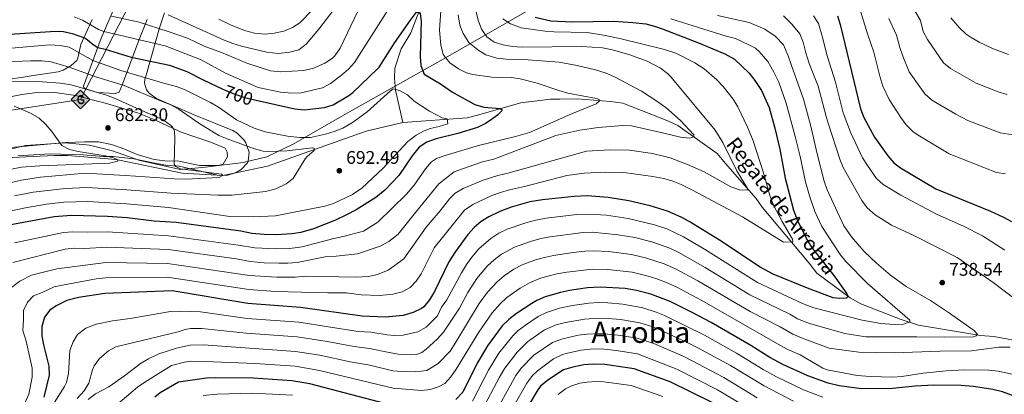
# Model space of a CAD drawing. Units: metres. Extents: x 655052 to 661996, y 739639 to 744422.
# Drawn here: x 656204 to 656742, y 743534 to 743738 of the extents above; entities that cross this region are included whole.
import ezdxf
from ezdxf.enums import TextEntityAlignment as Align

# ---------------------------------------------------------------- set-up
doc = ezdxf.new("R2010")
doc.units = ezdxf.units.M
doc.header["$MEASUREMENT"] = 0
doc.linetypes.add('DGN Style 3', pattern=[121.247826, 86.60559, -34.642236])
doc.linetypes.add('DGN Style 5', pattern=[60.623913, 25.981677, -34.642236])
for name, color, linetype, lineweight in [('Divisiones administrativas específicas', 7, 'Continuous', 5), ('Elementos auxiliares', 7, 'Continuous', 5), ('Entidades rústicas y varios', 7, 'Continuous', 5), ('Hidrografía', 7, 'Continuous', 5), ('Líneas de conducción', 7, 'Continuous', 5), ('Relieve y altimetría', 7, 'Continuous', 5), ('Textos de rotulación', 7, 'Continuous', 5)]:
    doc.layers.add(name, color=color, linetype=linetype, lineweight=lineweight)
doc.styles.add('Style-Arial', font='txt')
doc.styles.add('Style-ariali', font='ariali.shx', dxfattribs={"bigfont": 'arialibig.shx'})
doc.styles.add('Style-Times New Roman', font='txt')
doc.styles.add('Style-timesi', font='timesi.shx', dxfattribs={"bigfont": 'timesibig.shx'})

# ---------------------------------------------------------------- blocks, each defined once
blk = doc.blocks.new('5PATER_35')
at = {"layer": 'Relieve y altimetría', "linetype": 'Continuous', "lineweight": 5}
h = blk.add_hatch(color=250, dxfattribs=at)
edge = h.paths.add_edge_path()
edge.add_ellipse((0, 0), major_axis=(-1.1, -1.11), ratio=0.999422, start_angle=0, end_angle=360)
blk = doc.blocks.new('5PATER_39')
at = {"layer": 'Relieve y altimetría', "linetype": 'Continuous', "lineweight": 5}
h = blk.add_hatch(color=250, dxfattribs=at)
edge = h.paths.add_edge_path()
edge.add_ellipse((0, 0), major_axis=(-1.1, -1.11), ratio=0.999422, start_angle=0, end_angle=360)
blk = doc.blocks.new('5PATER_46')
at = {"layer": 'Relieve y altimetría', "linetype": 'Continuous', "lineweight": 5}
h = blk.add_hatch(color=250, dxfattribs=at)
edge = h.paths.add_edge_path()
edge.add_ellipse((0, 0), major_axis=(-1.1, -1.11), ratio=0.999422, start_angle=0, end_angle=360)
blk = doc.blocks.new('5GASO_14')
at = {"layer": 'Líneas de conducción', "linetype": 'Continuous', "lineweight": 5}
for color, points in [(33, [(0, -5.09), (-5.09, 0), (0, 5.09), (0.23, 2.5), (0.23, 2.5), (-0.32, 2.43), (-0.79, 2.22), (-1.18, 1.85), (-1.48, 1.35), (-1.68, 0.72), (-1.75, -0.04), (-1.68, -0.78), (-1.48, -1.42), (-1.17, -1.94), (-0.76, -2.3), (-0.27, -2.52), (0.29, -2.59), (0.29, -2.59)]), (250, [(0.29, -2.59), (-0.27, -2.52), (-0.76, -2.3), (-1.17, -1.94), (-1.48, -1.42), (-1.68, -0.78), (-1.75, -0.04), (-1.68, 0.72), (-1.48, 1.35), (-1.18, 1.85), (-0.79, 2.22), (-0.32, 2.43), (0.23, 2.5), (0.57, 2.48), (0.88, 2.41), (1.14, 2.29), (1.38, 2.11), (1.57, 1.9), (1.73, 1.65), (1.85, 1.34), (1.93, 0.99), (1.17, 0.8), (1.04, 1.17), (0.83, 1.43), (0.55, 1.59), (0.22, 1.65), (-0.04, 1.62), (-0.27, 1.55), (-0.48, 1.42), (-0.66, 1.25), (-0.81, 1.02), (-0.91, 0.73), (-0.97, 0.4), (-0.99, 0.01), (-0.97, -0.41), (-0.9, -0.77), (-0.79, -1.09), (-0.62, -1.34), (-0.45, -1.52), (-0.24, -1.65), (-0.01, -1.72), (0.25, -1.75), (0.51, -1.72), (0.78, -1.64), (1.04, -1.5), (1.27, -1.33), (1.27, -0.71), (0.23, -0.71), (0.23, 0.14), (2.02, 0.14), (2.02, -1.83), (1.7, -2.12), (1.27, -2.37), (0.78, -2.54)]), (33, [(0, -5.09), (0.29, -2.59), (0.29, -2.59), (0.78, -2.54), (1.27, -2.37), (1.7, -2.12), (2.02, -1.83), (2.02, 0.14), (0.23, 0.14), (0.23, -0.71), (1.27, -0.71), (1.27, -1.33), (1.04, -1.5), (0.78, -1.64), (0.51, -1.72), (0.25, -1.75), (-0.01, -1.72), (-0.24, -1.65), (-0.45, -1.52), (-0.62, -1.34), (-0.79, -1.09), (-0.9, -0.77), (-0.97, -0.41), (-0.99, 0.01), (-0.97, 0.4), (-0.91, 0.73), (-0.81, 1.02), (-0.66, 1.25), (-0.48, 1.42), (-0.27, 1.55), (-0.04, 1.62), (0.22, 1.65), (0.55, 1.59), (0.83, 1.43), (1.04, 1.17), (1.17, 0.8), (1.93, 0.99), (1.85, 1.34), (1.73, 1.65), (1.57, 1.9), (1.38, 2.11), (1.14, 2.29), (0.88, 2.41), (0.57, 2.48), (0.23, 2.5), (0.23, 2.5), (0, 5.09), (5.09, 0)])]:
    blk.add_hatch(color=color, dxfattribs=at).paths.add_polyline_path(points)
at = {"layer": 'Líneas de conducción', "color": 250, "linetype": 'Continuous', "lineweight": 5}
blk.add_3dface([(0, -5.09), (5.09, 0), (0, 5.09), (-5.09, 0)], dxfattribs=at)

msp = doc.modelspace()

# ---------------------------------------------------------------- linework, layer by layer
at = {"layer": 'Divisiones administrativas específicas', "color": 250, "linetype": 'Continuous', "lineweight": 5}
msp.add_polyline3d([(656855.178, 743750.137, 800.791), (656723.004, 743794.499, 786.849), (656627.754, 743825.234, 771.674), (656514.161, 743762.191, 740.042), (656435.003, 743716.807, 704.477), (656380.887, 743686.313, 697.173), (656352.98, 743670.259, 692.477), (656338.712, 743663.424, 688.47), (656325.777, 743660.346, 685.775), (656305.069, 743657.633, 685.695), (656291.403, 743656.425, 684.446), (656269.286, 743661.397, 681.776), (656254.275, 743666.607, 680.897), (656241.656, 743669.776, 680.773), (656228.501, 743671.011, 680.208), (656206.708, 743669.641, 678.577), (656184.482, 743664.307, 675.893)], dxfattribs=at)
at = {"layer": 'Elementos auxiliares', "color": 250, "linetype": 'Continuous', "lineweight": 5}
msp.add_3dface([(655155.95, 739638.7), (655051.66, 744265.47), (661862.45, 744422.28), (661971.41, 739795.5)], dxfattribs=at)
at = {"layer": 'Entidades rústicas y varios', "color": 92, "linetype": 'Continuous', "lineweight": 5}
for points in [[(656256.495, 743747.446, 714.453), (656248.039, 743728.165, 703.464), (656238.413, 743701.943, 685.338), (656238.573, 743701.328, 685.338), (656239.452, 743700.565, 685.338), (656245.992, 743698.57, 686.057), (656255.805, 743697.989, 687.597), (656257.955, 743698.727, 688.111), (656259.662, 743703.056, 690.576), (656263.725, 743713.876, 697.97), (656268.491, 743726.499, 704.85), (656273.212, 743738.403, 711.012)], [(656194.818, 743695.346, 681.01), (656204.761, 743697.386, 681.729), (656213.069, 743698.538, 682.293), (656221.488, 743698.767, 682.858), (656233.984, 743696.824, 683.32), (656250.916, 743692.558, 683.782), (656267.908, 743687.318, 684.45), (656277.131, 743683.805, 684.809), (656284.352, 743680.224, 684.912), (656291.878, 743676.901, 685.374), (656308.413, 743671.143, 685.888), (656315.784, 743668.025, 685.99), (656316.984, 743665.828, 685.99), (656317.055, 743663.62, 685.99), (656314.833, 743659.441, 685.939), (656312.017, 743658.543, 685.939), (656301.899, 743658.71, 685.939), (656289.812, 743661.119, 684.399), (656284.267, 743661.018, 683.937), (656277.018, 743661.981, 683.68), (656267.7, 743664.568, 683.012), (656259.607, 743668.091, 682.242), (656253.633, 743670.092, 681.729), (656246.533, 743671.62, 681.318), (656239.139, 743671.606, 680.702), (656228.769, 743671.257, 680.24), (656186.594, 743667.339, 677.005)]]:
    msp.add_polyline3d(points, dxfattribs=at)
at = {"layer": 'Entidades rústicas y varios', "color": 92, "linetype": 'DGN Style 3', "lineweight": 5}
for points in [[(656202.549, 743663.984, 686.674), (656220, 743664.961, 689.96), (656238.284, 743664.508, 692.22), (656249.384, 743663.578, 694.274), (656254.362, 743663.503, 694.816), (656265.884, 743662.281, 695.073), (656275.632, 743660.308, 695.084), (656284.312, 743658.552, 695.095), (656290.718, 743658.196, 695.095), (656311.732, 743653.354, 696.943), (656316.594, 743653.197, 697.079), (656321.462, 743654.712, 696.949), (656324.627, 743656.409, 696.943), (656328.097, 743660.122, 697.122), (656328.466, 743660.98, 697.148), (656328.926, 743665.921, 697.157), (656327.215, 743670.955, 697.125), (656326.044, 743672.652, 697.148), (656322.453, 743676.276, 697.357), (656320.018, 743677.702, 697.559), (656300.19, 743685.845, 699.817), (656278.291, 743695.193, 701.049), (656275.097, 743697.633, 702.004), (656274.378, 743698.183, 702.22), (656272.884, 743700.047, 703.308), (656271.677, 743703.633, 706.736), (656271.985, 743705.578, 708.237), (656273.189, 743709.855, 710.307), (656274.837, 743715.814, 712.559), (656278.234, 743728.094, 717.203), (656280.011, 743733.826, 719.941), (656282.705, 743742.048, 724.833)], [(656282.705, 743742.048, 724.833), (656280.011, 743733.826, 719.941), (656278.234, 743728.094, 717.203), (656274.837, 743715.814, 712.559), (656273.189, 743709.855, 710.307), (656271.985, 743705.578, 708.237), (656271.677, 743703.633, 706.736), (656272.884, 743700.047, 703.308), (656274.378, 743698.183, 702.22), (656275.097, 743697.633, 702.004), (656278.291, 743695.193, 701.049), (656300.19, 743685.845, 699.817), (656320.018, 743677.702, 697.559), (656322.453, 743676.276, 697.357), (656326.044, 743672.652, 697.148), (656327.215, 743670.955, 697.125), (656328.926, 743665.921, 697.157), (656328.466, 743660.98, 697.148), (656328.097, 743660.122, 697.122), (656324.627, 743656.409, 696.943), (656321.462, 743654.712, 696.949), (656316.594, 743653.197, 697.079), (656311.732, 743653.354, 696.943), (656290.718, 743658.196, 695.095), (656284.312, 743658.552, 695.095), (656275.632, 743660.308, 695.084), (656265.884, 743662.281, 695.073), (656254.362, 743663.503, 694.816), (656249.384, 743663.578, 694.274), (656238.284, 743664.508, 692.22), (656220, 743664.961, 689.96), (656202.549, 743663.984, 686.674)], [(656243.211, 743738.365, 712.39), (656239.618, 743730.741, 707.032), (656236.978, 743724.729, 702.437), (656235.326, 743717.253, 695.969), (656234.796, 743716.082, 695.043), (656231.74, 743713.178, 693.605), (656227.325, 743710.644, 693.339), (656224.581, 743709.83, 693.4), (656214.715, 743708.435, 694.487), (656210.837, 743707.859, 694.632), (656204.274, 743706.774, 694.016), (656194.392, 743705.292, 693.659)], [(656194.392, 743705.292, 693.659), (656204.274, 743706.774, 694.016), (656210.837, 743707.859, 694.632), (656214.715, 743708.435, 694.487), (656224.581, 743709.83, 693.4), (656227.325, 743710.644, 693.339), (656231.74, 743713.178, 693.605), (656234.796, 743716.082, 695.043), (656235.326, 743717.253, 695.969), (656236.978, 743724.729, 702.437), (656239.618, 743730.741, 707.032), (656243.211, 743738.365, 712.39)]]:
    msp.add_polyline3d(points, dxfattribs=at)
at = {"layer": 'Hidrografía', "color": 142, "linetype": 'DGN Style 3', "lineweight": 15}
for points in [[(656580.524, 744126.626, 757.415), (656575.345, 744122.446, 756.696), (656557.239, 744102.787, 752.076), (656533.316, 744073.189, 746.84), (656513.751, 744040.366, 738.113), (656510.949, 744035.091, 737.189), (656497.737, 744003.178, 733.698), (656495.565, 743996.986, 732.466), (656488.746, 743977.894, 730.823), (656477.649, 743934.202, 723.841), (656462.691, 743872.796, 715.832), (656442.205, 743810.285, 707.413), (656440.429, 743805.126, 706.386), (656424.761, 743750.485, 701.253), (656417.329, 743731.18, 698.378), (656412.112, 743722.379, 697.556), (656408.562, 743711.856, 696.838), (656408.433, 743706.412, 696.632), (656408.937, 743699.746, 695.811), (656413.085, 743682.04, 691.704)], [(656771.83, 743558.688, 738.933), (656736.212, 743565.173, 735.853), (656728.811, 743565.685, 735.237), (656695.052, 743571.377, 731.13), (656684.943, 743574.727, 729.282), (656663.469, 743583.053, 726.202), (656657.674, 743586.258, 725.997), (656639.414, 743599.763, 721.274), (656635.23, 743605.248, 720.452), (656609.543, 743635.901, 716.961), (656606.192, 743640.577, 716.14), (656589.497, 743659.65, 712.033), (656584.903, 743665.129, 711.623), (656563.331, 743680.436, 708.953), (656557.956, 743683.031, 708.542), (656533.382, 743692.752, 705.873), (656526.592, 743693.685, 704.846), (656508.295, 743695.071, 702.587), (656498.85, 743694.94, 702.587), (656493.717, 743694.869, 702.177), (656477.522, 743692.794, 701.15), (656453.895, 743686.201, 698.686), (656448.268, 743684.685, 698.481), (656413.085, 743682.04, 691.704)], [(656413.085, 743682.04, 691.704), (656392.922, 743677.343, 690.677), (656338.966, 743658.246, 685.712), (656314.57, 743653.145, 685), (656292.273, 743654.384, 682.227), (656257.251, 743661.799, 680), (656251.802, 743662.366, 680), (656229.604, 743664.12, 677.329), (656222.414, 743664.159, 676.302), (656178.036, 743662.032, 675), (656158.568, 743656.929, 673.048), (656152.524, 743655.232, 671.713), (656144.445, 743651.36, 670.584), (656139.131, 743648.334, 669.967), (656120.053, 743634.462, 670), (656105.062, 743622.518, 667.535), (656088.984, 743605.84, 664.967), (656085.429, 743601.392, 664.762), (656076.083, 743589.807, 663.016), (656074.701, 743587.716, 663.016)]]:
    msp.add_polyline3d(points, dxfattribs=at)
at = {"layer": 'Líneas de conducción', "color": 250, "linetype": 'Continuous', "lineweight": 15}
msp.add_polyline3d([(656497.54, 744298.401, 837.109), (656384.869, 744120.14, 795), (656339.767, 743931.992, 780), (656269.574, 743758.37, 720), (656236.782, 743694.683, 684.178), (656170.451, 743684.497, 678.17), (656120.866, 743656.859, 670.656), (656084.4, 743601.69, 664.947), (656077.347, 743587.859, 637.535), (656089.053, 743577.141, 639.504), (656097.323, 743568.357, 641.001), (656114.891, 743540.429, 645.095), (656123.315, 743511.298, 648.858), (656132.693, 743478.863, 653.047), (656134.626, 743447.738, 656.916), (656135.826, 743390.755, 663.988), (656076.874, 743167.752, 663.913), (655983.938, 743023.442, 659.874), (655929.379, 742869.483, 660.692), (655884.28, 742728.314, 661.88), (655836.701, 742706.638, 658.755), (655743.168, 742473.772, 656.476)], dxfattribs=at)
at = {"layer": 'Relieve y altimetría', "color": 30, "linetype": 'Continuous', "lineweight": 5, "flags": 128}
for points, elevation in [([(656434.857, 743790.867), (656386.557, 743714.934), (656383.247, 743711.239), (656379.394, 743708.005), (656373.387, 743703.444), (656369.026, 743701.04), (656357.357, 743698.413), (656352.33, 743698.137), (656346.059, 743698.666), (656333.906, 743701.269), (656315.984, 743709.088), (656302.815, 743716.327), (656283.069, 743724.075), (656249.52, 743731.787), (656246.582, 743732.931), (656237.868, 743737.963), (656233.252, 743739.875)], 705), ([(656200.686, 743616.462), (656227.559, 743622.11), (656232.56, 743622.392), (656240.361, 743622.174), (656251.538, 743622.404), (656284.969, 743620.224), (656323.2, 743615.171), (656332.162, 743613.571), (656343.568, 743613.03), (656351.247, 743613.214), (656357.943, 743614.199), (656375.203, 743618.769), (656380.323, 743619.764), (656391.577, 743622.693), (656399.414, 743627.628), (656415.087, 743642.936), (656419.273, 743647.802), (656425.475, 743656.758), (656428.737, 743660.552), (656431.504, 743662.396), (656436.193, 743664.165), (656454.468, 743669.568), (656474.585, 743674.425), (656482.308, 743676.729), (656504.803, 743686.727), (656518.693, 743692.393), (656520.622, 743693.961), (656520.406, 743694.779), (656518.961, 743695.272), (656503.165, 743698.223), (656498.355, 743699.544), (656486.49, 743703.588), (656477.2, 743705.924), (656472.276, 743706.779), (656461.697, 743706.939), (656451.305, 743708.437), (656447.906, 743709.299), (656443.402, 743711.426), (656438.653, 743714.679), (656435.556, 743718.589), (656435.155, 743719.509), (656433.833, 743724.315), (656432.999, 743732.621), (656434.861, 743759.6)], 705), ([(656379.581, 743749.775), (656367.173, 743733.125), (656360.089, 743724.898), (656356.106, 743721.869), (656351.195, 743720.568), (656344.885, 743719.864), (656338.692, 743720.543), (656324.828, 743723.864), (656320.025, 743725.257), (656315.371, 743727.051), (656284.785, 743740.898)], 715), ([(656661.735, 743747.704), (656667.224, 743729.986), (656670.566, 743720.56), (656673.865, 743707.51), (656675.573, 743701.988), (656678.973, 743694.759), (656685.302, 743684.893), (656688.333, 743680.836), (656691.88, 743677.276), (656694.87, 743675.181), (656711.795, 743665.07), (656737.606, 743654.881), (656742.55, 743654.136)], 755), ([(656690.346, 743747.93), (656696.103, 743737.763), (656697.504, 743731.929), (656699.872, 743727.523), (656708.682, 743714.781), (656712.583, 743711.658), (656726.498, 743703.601), (656738.608, 743698.883), (656743.401, 743697.451)], 765), ([(656253.782, 743740.255), (656268.881, 743736.919), (656284.698, 743731.831), (656295.329, 743728.149), (656304.39, 743723.878), (656313.917, 743720.327), (656327.777, 743714.593), (656340.649, 743710.431), (656346.203, 743709.79), (656358.926, 743710.48), (656364.145, 743711.785), (656370.37, 743714.542), (656374.575, 743717.274), (656375.858, 743718.623), (656378.684, 743722.801), (656388.555, 743743.238)], 710), ([(656312.376, 743738.65), (656318.704, 743735.527), (656326.498, 743732.432), (656331.96, 743730.968), (656337.719, 743730.329), (656342.677, 743730.956), (656347.934, 743732.08), (656352.728, 743733.969), (656356.627, 743736.651), (656363.712, 743743.744)], 720), ([(656601.26, 743645.148), (656601.555, 743646.076), (656595.655, 743655.743), (656588.088, 743671.218), (656583.893, 743677.887), (656559.514, 743707.094), (656557.826, 743708.808), (656553.874, 743711.88), (656546.568, 743715.656), (656537.202, 743719.18), (656527.58, 743721.845), (656522.225, 743722.9), (656510.817, 743723.665), (656478.328, 743723.32), (656472.803, 743723.716), (656467.818, 743724.62), (656463.024, 743726.084), (656458.89, 743728.897), (656456.058, 743733.17), (656454.244, 743738.074), (656452.454, 743745.713)], 715), ([(656585.082, 743740.639), (656602.386, 743736.773), (656610.958, 743733.196), (656616.659, 743729.373), (656621.245, 743724.508), (656623.792, 743718.588), (656625.296, 743713.784), (656632.096, 743694.852), (656635.856, 743680.855), (656639.579, 743665.018), (656643.391, 743650.093), (656645.048, 743645.375), (656654.257, 743625.582), (656658.358, 743619.577), (656665.336, 743611.568), (656672.043, 743605.224), (656679.662, 743598.759), (656688.191, 743592.582), (656701.551, 743584.792), (656711.902, 743578.014), (656725.599, 743568.254), (656727.27, 743566.224), (656726.458, 743565.597), (656725.027, 743565.064), (656709.046, 743564.78), (656694.049, 743565.085), (656666.235, 743565.007), (656654.69, 743566.796), (656635.318, 743572.276), (656628.894, 743574.858), (656624.568, 743577.366), (656602.766, 743588.033), (656578.319, 743602.976), (656563.54, 743611.299), (656559.017, 743613.429), (656549.128, 743616.924), (656539.878, 743619.238), (656530.833, 743620.779), (656516.579, 743622.154), (656511.584, 743621.968), (656504.717, 743621.171), (656493.374, 743619.659), (656488.477, 743618.67), (656482.913, 743617.165), (656474.173, 743614.072), (656466.907, 743610.176), (656462.895, 743607.17), (656459.263, 743603.748), (656453.516, 743596.837), (656448.581, 743589.268), (656443.917, 743580.68), (656435.276, 743567.532), (656431.837, 743563.787), (656425.855, 743558.364), (656423.418, 743556.38), (656420.558, 743555.313), (656416.965, 743555.263), (656410.388, 743555.582), (656405.551, 743556.439), (656394.784, 743558.715), (656386.356, 743559.674), (656371.65, 743562.54), (656355.192, 743565.003), (656327.416, 743566.96), (656303.132, 743569.656), (656296.995, 743569.639), (656294.024, 743569.084), (656290.141, 743567.798), (656256.118, 743559.588), (656252.029, 743557.394), (656247.137, 743553.243), (656244.181, 743549.144), (656243.29, 743546.944), (656241.403, 743539.738), (656238.802, 743535.469), (656235.007, 743531.363)], 735), ([(656443.265, 743740.909), (656444.164, 743735.376), (656446.032, 743730.746), (656449.128, 743725.881), (656454.012, 743721.822), (656458.322, 743719.074), (656464.507, 743717.275), (656469.465, 743716.659), (656481.497, 743716.387), (656498.56, 743715.085), (656508.397, 743713.33), (656518.447, 743710.903), (656524.212, 743709.076), (656528.801, 743707.081), (656543.551, 743699.18), (656551.973, 743693.8), (656556.784, 743690.243), (656564.82, 743683.198), (656572.084, 743675.464), (656572.305, 743674.338), (656569.853, 743673.482), (656564.916, 743674.03), (656554.997, 743676.52), (656537.985, 743680.233), (656533.405, 743680.573), (656519.763, 743679.458), (656509.821, 743677.876), (656496.646, 743675.015)], 710), ([(656559.559, 743738.702), (656589.883, 743729.355), (656594.932, 743728.09), (656602.272, 743724.496), (656605.787, 743722.799), (656607.866, 743720.98), (656612.563, 743715.501), (656615.829, 743709.59), (656618.575, 743704.084), (656622.641, 743692.764), (656627.531, 743674.443), (656630.296, 743663.54), (656633.257, 743649.717), (656635.319, 743641.993), (656638.378, 743633.563), (656642.179, 743625.359), (656652.148, 743609.993), (656655.282, 743606.098), (656667.155, 743594.184), (656690.197, 743574.059), (656690.312, 743573.137), (656686.735, 743571.957), (656681.732, 743571.679), (656674.472, 743572.243), (656664.217, 743574.108), (656637.811, 743580.799), (656631.565, 743583.199), (656606.944, 743594.764), (656577.996, 743612.956), (656566.565, 743619.69), (656557.319, 743624.097), (656550.588, 743626.193), (656536.181, 743629.745), (656524.37, 743631.428), (656515.16, 743632.122), (656508.224, 743631.779), (656491.4, 743629.794), (656485.764, 743628.807), (656480.241, 743627.251), (656470.113, 743623.799), (656465.598, 743621.653), (656461.167, 743618.761), (656454.628, 743613.124), (656450.752, 743608.52), (656447.825, 743604.472), (656445.032, 743600.046)], 730), ([(656467.759, 743738.679), (656471.959, 743735.966), (656477.758, 743733.786), (656490.853, 743732.018), (656495.832, 743731.638), (656513.762, 743731.208)], 720), ([(656621.113, 743740.468), (656625.733, 743735.876), (656630.154, 743730.61), (656631.978, 743725.951), (656633.361, 743720.106), (656635.264, 743714.418), (656640.058, 743701.928), (656644.524, 743685.331), (656645.627, 743681.766), (656651.903, 743662.095), (656653.776, 743657.46), (656663.986, 743639.53), (656666.93, 743635.519), (656671.27, 743631.675), (656680.295, 743625.998), (656692.388, 743620.314), (656716.102, 743608.398), (656735.854, 743594.678), (656747.813, 743585.623)], 740), ([(656637.533, 743740.472), (656640.291, 743736.269), (656642.405, 743729.306), (656645.002, 743718.622), (656649.589, 743704.166), (656653.872, 743687.431), (656657.8, 743676.799), (656664.371, 743662.878), (656667.025, 743658.646), (656672.095, 743651.615), (656675.725, 743648.165), (656685.343, 743642.355), (656705.202, 743631.952), (656719.621, 743625.408), (656729.908, 743620.18), (656742.173, 743612.319)], 745), ([(656678.785, 743738.958), (656683.033, 743729.901), (656684.801, 743723.105), (656686.42, 743718.379), (656689.946, 743709.862), (656698.508, 743697.809), (656702.192, 743694.425), (656704.509, 743692.972), (656715.326, 743686.639), (656721.926, 743683.206), (656739.676, 743676.447), (656749.161, 743674.948)], 760), ([(656712.632, 743739.362), (656717.405, 743733.806), (656721.136, 743730.462), (656723.788, 743728.554), (656728.121, 743726.055), (656735.388, 743722.54), (656744.254, 743719.286)], 770), ([(656513.762, 743731.208), (656522.816, 743729.897), (656531.672, 743728.069), (656556.101, 743721.932), (656562.28, 743720.076), (656572.664, 743714.682), (656577.727, 743711.439), (656584.756, 743705.463), (656588.213, 743701.857), (656593.641, 743694.945), (656596.273, 743690.687), (656601.525, 743679.543), (656604.535, 743672.096), (656610.078, 743655.087), (656613.893, 743641.627), (656615.746, 743636.978), (656620.416, 743628.119), (656626.129, 743618.377), (656626.252, 743616.942), (656621.189, 743616.784), (656598.744, 743630.572), (656571.748, 743644.933), (656565.233, 743648.23), (656560.574, 743650.108), (656555.754, 743651.504), (656549.77, 743652.636), (656533.927, 743654.776), (656523.93, 743655.009), (656512.199, 743654.465), (656502.733, 743653.212), (656479.518, 743647.133), (656471.279, 743645.279), (656466.471, 743643.915), (656461.776, 743642.165), (656451.247, 743637.298), (656446.754, 743634.239), (656430.103, 743613.634), (656423.032, 743599.532), (656420.328, 743595.385), (656417.06, 743592.012), (656412.682, 743589.594), (656407.536, 743588.342), (656400.182, 743587.568), (656390.188, 743587.928), (656382.185, 743589.029), (656372.017, 743588.982), (656343.133, 743589.83), (656328.731, 743590.885), (656284.068, 743597.625), (656250.375, 743597.174), (656245.4, 743596.717), (656226.993, 743593.18), (656222.324, 743592.359), (656215.727, 743589.313), (656211.067, 743587.453), (656207.85, 743584.047), (656205.552, 743579.481), (656205.596, 743574.545), (656205.26, 743568.567), (656206.992, 743562.705), (656210.341, 743547.985), (656210.338, 743543.015), (656208.505, 743533.657), (656204.466, 743524.833)], 720), ([(656171.101, 743720.437), (656220.052, 743724.569), (656225.601, 743724.208), (656230.54, 743723.272), (656243.545, 743715.921), (656258.869, 743710.547), (656282.789, 743703.345), (656289.279, 743701.792), (656293.934, 743700.016), (656307.884, 743693.015), (656312.219, 743690.523), (656322.082, 743683.664), (656331.697, 743679.105), (656337.823, 743677.082), (656350.034, 743674.709), (656356.72, 743673.878), (656362.47, 743673.856), (656370.761, 743675.717), (656375.537, 743677.216), (656380.164, 743679.099), (656385.446, 743682.07), (656393.542, 743687.91), (656406.322, 743699.487), (656407.746, 743700.431), (656411.146, 743699.657), (656415.492, 743697.254), (656419.135, 743693.711), (656427.619, 743688.322), (656434.592, 743684.723), (656437.27, 743684.144), (656437.615, 743681.479), (656432.968, 743679.935), (656427.925, 743678.886), (656424.629, 743677.601), (656420.258, 743675.174), (656415.673, 743671.829), (656402.22, 743657.266), (656390.668, 743646.221), (656385.58, 743642.864), (656375.073, 743637.891), (656370.298, 743636.404), (656343.415, 743631.202), (656331.434, 743630.506), (656318.491, 743630.839), (656284.97, 743635.669), (656261.897, 743637.753), (656240.859, 743638.876), (656227.707, 743638.61), (656218.084, 743637.455), (656206.718, 743635.503), (656195.433, 743633.115)], 695), ([(656190.278, 743715.084), (656209.516, 743715.813), (656215.679, 743715.765), (656220.662, 743715.36), (656230.534, 743712.415), (656245.731, 743706.882), (656260.561, 743702.29), (656280.558, 743694.046), (656285.823, 743691.963), (656290.173, 743689.548), (656301.471, 743681.707), (656312.345, 743675.082), (656316.947, 743673.129), (656331.857, 743667.727), (656336.733, 743666.47), (656339.682, 743666.193), (656349.655, 743666.663), (656363.679, 743668.376), (656364.607, 743668.081), (656364.625, 743666.849), (656360.795, 743663.601), (656359.657, 743662.261), (656353.131, 743651.594), (656349.272, 743648.562), (656343.661, 743645.917), (656337.932, 743644.4), (656319.784, 743642.504), (656311.879, 743642.394), (656286.354, 743643.476), (656262.023, 743645.387), (656240.172, 743646.652), (656228.614, 743646.052), (656210.816, 743644.02), (656200.607, 743642.057)], 690), ([(656193.411, 743704.783), (656215.835, 743704.322), (656225.81, 743703.627), (656231.736, 743702.762), (656251.038, 743697.009), (656255.735, 743695.292), (656267.296, 743689.9), (656281.921, 743683.593), (656285.949, 743680.703), (656287.12, 743679.501), (656288.164, 743677.661), (656288.406, 743673.556), (656287.916, 743659.276), (656288.954, 743658.053), (656291.532, 743656.843), (656313.844, 743653.961), (656314.57, 743653.145), (656312.525, 743652.1), (656294.356, 743651.117), (656287.988, 743651.266), (656266.921, 743652.722), (656261.269, 743653.082), (656239.485, 743654.429), (656214.959, 743652.26), (656204.481, 743650.681), (656195.683, 743648.699)], 685), ([(656200.438, 743691.011), (656209.51, 743687.189), (656214.156, 743684.457), (656217.839, 743680.994), (656221.051, 743677.162), (656226.475, 743669.536), (656230.704, 743667.417), (656235.578, 743666.253), (656250.375, 743663.911), (656254.879, 743662.907), (656257.251, 743661.798), (656257.257, 743661.08), (656252.646, 743659.91), (656214.454, 743658.542), (656204.5, 743657.633), (656194.683, 743655.711)], 680), ([(656496.646, 743675.015), (656462.818, 743662.09), (656456.574, 743660.564), (656451.819, 743659.03), (656441.092, 743655.145), (656432.762, 743648.662), (656419.94, 743632.978), (656410.557, 743621.039), (656405.376, 743617.065), (656400.687, 743614.535), (656388.217, 743610.46), (656376.529, 743609.167), (656370.579, 743608.776), (656355.194, 743605.722), (656350.197, 743605.289), (656345.199, 743605.273), (656337.146, 743605.533), (656329.599, 743606.187), (656322.009, 743607.603), (656284.669, 743612.691), (656250.959, 743613.998), (656239.177, 743613.25), (656233.326, 743613.413), (656228.333, 743612.986), (656199.807, 743605.553)], 710), ([(656197.526, 743590.97), (656203.592, 743595.44), (656209.927, 743598.744), (656223.795, 743602.244), (656250.667, 743605.586), (656284.368, 743605.158), (656329.165, 743598.536), (656344.159, 743597.543), (656354.16, 743597.601), (656359.933, 743598.185), (656378.216, 743597.721), (656387.459, 743597.644), (656394.026, 743597.941), (656399.145, 743599.039), (656404.964, 743601.482), (656413.606, 743607.661), (656425.789, 743624.978), (656433.516, 743633.847), (656438.464, 743640.428), (656441.694, 743643.539), (656445.991, 743646.125), (656456.88, 743650.557), (656464.989, 743653.221), (656471.168, 743654.611), (656513.498, 743666.442), (656526.333, 743667.239), (656536.985, 743666.944), (656549.56, 743665.267), (656559.23, 743662.803), (656568.62, 743659.243), (656577.812, 743655.089), (656592.376, 743647.062), (656597.048, 743645.294), (656601.26, 743645.148)], 715), ([(656738.877, 743559.314), (656723.992, 743557.424), (656706.847, 743557.185), (656681.703, 743556.218), (656662.394, 743556.565), (656646.139, 743558.803), (656632.825, 743563.752), (656631.99, 743564.101), (656626.223, 743566.517), (656619.426, 743570.434), (656602.971, 743578.895), (656574.361, 743595.577), (656562.131, 743602.114), (656555.938, 743604.918), (656545.687, 743608.232), (656538.121, 743609.964), (656525.453, 743611.62), (656517.602, 743612.045), (656512.599, 743611.895), (656506.182, 743611.156), (656495.348, 743609.525), (656490.468, 743608.453), (656485.585, 743607.079), (656478.233, 743604.345), (656473.798, 743602.045), (656468.367, 743598.347), (656464.577, 743595.118), (656459.336, 743589.395), (656454.851, 743583.183), (656442.041, 743562.132), (656438.925, 743557.263), (656432.345, 743550.497), (656426.135, 743546.714), (656420.032, 743545.902), (656412.602, 743546.037), (656407.617, 743546.542), (656394.989, 743549.64), (656384.151, 743551.35), (656367.691, 743554.937), (656354.249, 743557.021), (656303.962, 743560.602), (656296.768, 743560.396), (656289.192, 743558.853), (656279.571, 743555.695), (656273.941, 743553.069), (656269.633, 743550.518), (656260.878, 743543.812), (656252.203, 743537.676), (656245.047, 743533.915), (656241.037, 743530.805)], 740), ([(656758.142, 743542.114), (656738.471, 743546.358), (656733.493, 743546.811), (656720.185, 743546.924), (656710.197, 743546.487), (656697.573, 743545.267), (656685.939, 743543.367), (656680.945, 743543.07), (656668.624, 743543.394), (656661.447, 743543.934), (656645.082, 743546.929), (656642.647, 743547.897), (656630.332, 743555.229), (656623.552, 743558.176), (656619.143, 743560.532), (656576.541, 743584.897), (656562.862, 743592.1), (656557.49, 743594.517), (656551.933, 743596.757), (656547.159, 743598.244), (656538.357, 743600.353), (656525.038, 743601.837), (656516.722, 743602.068), (656502.709, 743600.364), (656497.322, 743599.39), (656488.257, 743596.993), (656482.293, 743594.618), (656477.264, 743591.614), (656469.891, 743586.488), (656466.223, 743583.092), (656461.899, 743578.155), (656454.668, 743567.492), (656442.161, 743547.385), (656439.346, 743543.136), (656435.958, 743539.535), (656432.867, 743537.869), (656428.038, 743536.166), (656423.468, 743535.7), (656407.745, 743537.017), (656367.387, 743546.604), (656354.103, 743548.954), (656332.304, 743550.506)], 745), ([(656445.032, 743600.046), (656437.094, 743585.235), (656434.252, 743581.178), (656432.059, 743576.424), (656425.778, 743570.279), (656421.295, 743567.752), (656413.21, 743565.894), (656408.196, 743565.785), (656404.454, 743566.15), (656395.603, 743567.52), (656388.562, 743567.997), (656356.135, 743572.985), (656327.856, 743575.097), (656302.302, 743578.71), (656291.034, 743579.049), (656286.037, 743578.853), (656263.889, 743574.959), (656254.245, 743573.846), (656245.327, 743571.918), (656239.594, 743569.813), (656235.107, 743566.281), (656232.678, 743562.254), (656230.884, 743557.55), (656230.161, 743544.978), (656229.03, 743540.105), (656228.066, 743537.975), (656221.485, 743527.441)], 730), ([(656642.687, 743532.059), (656632.066, 743536.04), (656617.419, 743543.105), (656610.035, 743547.239), (656595.548, 743556.091), (656577.975, 743565.898), (656556.172, 743576.678), (656551.558, 743578.591), (656544.184, 743580.912), (656533.342, 743582.787), (656525.068, 743583.636), (656520.076, 743583.804), (656514.66, 743583.4), (656505.752, 743582.162), (656498.736, 743580.643), (656491.527, 743578.304), (656487.06, 743576.048), (656480.028, 743571.454), (656476.062, 743568.412), (656473.212, 743565.666), (656465.542, 743556.02), (656459.787, 743546.834), (656451.067, 743529.801)], 755), ([(656626.669, 743529.859), (656610.583, 743538.223), (656592.209, 743549.354), (656574.398, 743558.994), (656568.554, 743562), (656553.199, 743568.99), (656549.743, 743570.435), (656542.703, 743572.64), (656532.093, 743574.424), (656525.255, 743575.114), (656520.25, 743575.255), (656512.275, 743574.77), (656501.972, 743572.95), (656496.952, 743571.541), (656490.535, 743568.783), (656481.148, 743562.313), (656475.521, 743556.721), (656468.795, 743547.908), (656465.914, 743543.065), (656456.254, 743524.833)], 760), ([(656606.815, 743531.729), (656588.529, 743542.81), (656570.851, 743552.157), (656566.378, 743554.383), (656550.227, 743561.302), (656541.224, 743564.384), (656530.846, 743566.016), (656520.846, 743566.839), (656513.857, 743566.572), (656508.893, 743565.938), (656499.829, 743563.821), (656494.875, 743562.019), (656484.726, 743555.009), (656477.815, 743547.957), (656474.837, 743543.944), (656461.482, 743519.939)], 765), ([(656607.034, 743522.916), (656585.073, 743536.137), (656562.785, 743547.448), (656541.389, 743555.772), (656529.598, 743557.603), (656521.439, 743558.432), (656515.442, 743558.314), (656510.464, 743557.826), (656502.975, 743556.175), (656500.332, 743555.297), (656495.441, 743552.941), (656486.655, 743546.428), (656483.993, 743543.891), (656480.761, 743539.799), (656466.69, 743515.008)], 770), ([(656745.084, 743559.46), (656738.877, 743559.314)], 740), ([(656332.304, 743550.506), (656304.792, 743551.548), (656296.948, 743551.685), (656293.669, 743551.228), (656286.61, 743549.385), (656272.004, 743540.32), (656267.92, 743537.451), (656247.522, 743520.242)], 745), ([(656555.172, 743532.397), (656537.935, 743538.516), (656522.909, 743540.436), (656518.829, 743540.603), (656513.823, 743540.32), (656509.759, 743539.716), (656504.963, 743538.141), (656501.969, 743536.558), (656497.973, 743533.574)], 780), ([(656352.661, 743533.167), (656330.829, 743534.328), (656311.371, 743533.759), (656303.861, 743532.889)], 755)]:
    msp.add_lwpolyline(points, dxfattribs=dict(at, elevation=elevation))
at = {"layer": 'Relieve y altimetría', "color": 30, "linetype": 'Continuous', "lineweight": 25, "flags": 128}
for points, elevation in [([(656332.837, 743694.411), (656353.912, 743689.571), (656359.155, 743689.131), (656370.126, 743690.311), (656374.931, 743691.815), (656383.559, 743696.906), (656385.619, 743698.536), (656399.132, 743711.38), (656400.109, 743712.395), (656408.704, 743725.754), (656417.248, 743738.077), (656420.489, 743742.469), (656421.928, 743742.386), (656422.557, 743741.471), (656423.02, 743737.678), (656422.572, 743718.265), (656422.844, 743713.272)], 700), ([(656538.764, 743736.842), (656545.813, 743735.989), (656550.66, 743734.74), (656555.384, 743733.085), (656574.708, 743725.61), (656589.178, 743719.585), (656594.342, 743716.744), (656602.355, 743709.052), (656605.455, 743705.13), (656609.057, 743699.699), (656613.274, 743690.376), (656616.482, 743679.033), (656619.26, 743667.599), (656622.151, 743651.724), (656626.707, 743634.229), (656628.628, 743629.019), (656634.334, 743617.495), (656637.022, 743613.275), (656649.194, 743597.89), (656655.881, 743588.52), (656656.311, 743587.191), (656655.504, 743586.153), (656651.809, 743585.999), (656648.416, 743586.362), (656634.237, 743591.54), (656615.597, 743599.256), (656608.346, 743603.153), (656586.237, 743617.774), (656569.59, 743628.082), (656565.197, 743630.479), (656557.807, 743633.668), (656548.268, 743636.683), (656536.575, 743639.328), (656525.254, 743641.223), (656513.741, 743642.09), (656506.763, 743641.787), (656489.427, 743639.929), (656482.382, 743638.695), (656472.258, 743635.84), (656466.053, 743633.526), (656460.095, 743630.663), (656455.789, 743628.085), (656451.98, 743624.818), (656448.635, 743621.008), (656441.877, 743611.721), (656438.261, 743605.92), (656430.271, 743589.791), (656427.665, 743585.236), (656424.455, 743581.415), (656423.214, 743580.451), (656418.695, 743578.309), (656413.292, 743576.752), (656403.357, 743575.861), (656390.768, 743576.321), (656357.079, 743580.967), (656328.297, 743583.235), (656286.94, 743590.219), (656250.084, 743588.762), (656235.624, 743586.477), (656229.373, 743584.88), (656223.442, 743581.952), (656220.074, 743579.663), (656216.997, 743575.727), (656215.636, 743570.586), (656215.676, 743565.585), (656216.458, 743560.614), (656219.524, 743549.053), (656219.713, 743544.051), (656216.785, 743531.993)], 725), ([(656485.472, 743739.665), (656494.038, 743737.629), (656505.613, 743737.183), (656528.233, 743737.49), (656538.764, 743736.842)], 725), ([(656650.774, 743740.403), (656652.164, 743735.601), (656663.22, 743689.531), (656665.101, 743684.898), (656670.899, 743674.123), (656678.159, 743663.864), (656681.536, 743660.145), (656685.231, 743657.391), (656704.444, 743645.805), (656734.29, 743633.678), (656741.466, 743630.45), (656745.853, 743628.062)], 750), ([(656183.88, 743729.445), (656220.317, 743731.926), (656225.317, 743732.012), (656227.403, 743731.886), (656232.281, 743730.83), (656238.361, 743728.632), (656239.761, 743727.99), (656243.655, 743724.775), (656246.2, 743723.154), (656250.213, 743722.265), (656264.515, 743717.737), (656285.399, 743713.466), (656294.974, 743710.033), (656303.851, 743705.369), (656314.602, 743700.39)], 700), ([(656422.844, 743713.272), (656424.704, 743708.572), (656433.537, 743703.174), (656440.095, 743698.691), (656452.305, 743691.982), (656457.254, 743690.511), (656466.187, 743689.713), (656467.219, 743689.317), (656467.23, 743688.496), (656464.798, 743686.203), (656460.797, 743683.195), (656458.29, 743681.594), (656453.77, 743679.451), (656443.121, 743676.105), (656431.295, 743673.186), (656426.191, 743671.392), (656421.974, 743668.669), (656418.19, 743663.843), (656410.838, 743653.106), (656403.248, 743645.21), (656398.324, 743641.136), (656387.482, 743634.4), (656382.283, 743631.658), (656376.266, 743628.699), (656364.215, 743624.013), (656357.261, 743621.965), (656352.305, 743621.293), (656343.929, 743620.752), (656337.151, 743620.863), (656330.468, 743621.489), (656324.392, 743622.739), (656289.074, 743627.52), (656277.107, 743628.268), (656262.211, 743630.089), (656251.543, 743630.823), (656231.794, 743631.371), (656222.291, 743630.623), (656195.839, 743625.664)], 700), ([(656520.838, 743592.252), (656514.068, 743591.747), (656504.182, 743590.275), (656499.296, 743589.256), (656490.929, 743586.907), (656486.354, 743584.892), (656483.586, 743583.313), (656475.205, 743577.859), (656470.976, 743574.512), (656467.392, 743571.013), (656459.233, 743560.156), (656453.661, 743550.604), (656445.86, 743534.732), (656442.013, 743530.776)], 750), ([(656774.601, 743522.606), (656740.965, 743534.944), (656735.607, 743536.306), (656725.101, 743537.96), (656718.27, 743538.523), (656703.112, 743538.58), (656693.124, 743538.01), (656680.712, 743536.773), (656663.859, 743536.645), (656651.581, 743538.198), (656645.511, 743539.637), (656634.555, 743543.688), (656620.881, 743549.835), (656613.789, 743553.707), (656603.223, 743560.337), (656581.551, 743572.799), (656570.932, 743578.575), (656559.145, 743584.366), (656548.617, 743588.327), (656540.786, 743590.271), (656534.609, 743591.417), (656520.838, 743592.252)], 750), ([(656582.192, 743529.142), (656559.192, 743540.514), (656539.583, 743547.634), (656523.392, 743549.859), (656517.029, 743550.012), (656512.035, 743549.714), (656505.987, 743548.493), (656500.96, 743546.99), (656492.222, 743541.282), (656488.375, 743538.089), (656486.92, 743536.016), (656481.67, 743527.501)], 775), ([(656403.918, 743528.344), (656362.213, 743539.316), (656352.363, 743541.057), (656331.096, 743542.498), (656310.62, 743542.704), (656305.622, 743542.494), (656290.362, 743540.234), (656280.379, 743534.378), (656277.392, 743532.108)], 750)]:
    msp.add_lwpolyline(points, dxfattribs=dict(at, elevation=elevation))
at = {"layer": 'Relieve y altimetría', "color": 27, "linetype": 'DGN Style 5', "lineweight": 25, "elevation": 700, "flags": 128}
msp.add_lwpolyline([(656314.602, 743700.39), (656315.589, 743699.933), (656320.2, 743697.989), (656326.511, 743695.864), (656332.837, 743694.411)], dxfattribs=at)

# ---------------------------------------------------------------- block references
at = {"layer": 'Líneas de conducción', "color": 33, "linetype": 'Continuous', "lineweight": 5}
msp.add_blockref('5GASO_14', (656236.782, 743694.683, 684.178), dxfattribs=at)
at = {"layer": 'Relieve y altimetría', "color": 250, "linetype": 'Continuous', "lineweight": 5}
for name, p in [('5PATER_46', (656251.799, 743679.138, 682.303)), ('5PATER_35', (656378.297, 743655.786, 692.493)), ('5PATER_39', (656707.978, 743594.649, 738.541))]:
    msp.add_blockref(name, p, dxfattribs=at)

# ---------------------------------------------------------------- texts
at = {"layer": 'Textos de rotulación', "color": 27, "linetype": 'Continuous', "lineweight": 5, "style": 'Style-ariali'}
msp.add_text('700', height=7, rotation=341.39092, dxfattribs=at).set_placement((656323.184, 743696.984, 700), align=Align.MIDDLE_CENTER)
at = {"layer": 'Textos de rotulación', "color": 250, "linetype": 'Continuous', "lineweight": 5, "style": 'Style-Arial'}
for s, p in [('682.30', (656255.549, 743682.888, 682.303)), ('692.49', (656382.047, 743659.536, 692.493)), ('738.54', (656711.728, 743598.399, 738.541))]:
    msp.add_text(s, height=7, dxfattribs=at).set_placement(p)
at = {"layer": 'Textos de rotulación', "color": 142, "linetype": 'Continuous', "lineweight": 5, "style": 'Style-timesi'}
msp.add_text('Regata de Arrobia', height=8, rotation=307.52696, dxfattribs=at).set_placement((656589.334, 743670.207, 715.223))
at = {"layer": 'Textos de rotulación', "color": 250, "linetype": 'Continuous', "lineweight": 5, "style": 'Style-Times New Roman'}
msp.add_text('Arrobia', height=11.5, dxfattribs=at).set_placement((656543.202, 743567.478, 762.87), align=Align.MIDDLE_CENTER)

doc.saveas('drawing.dxf')
